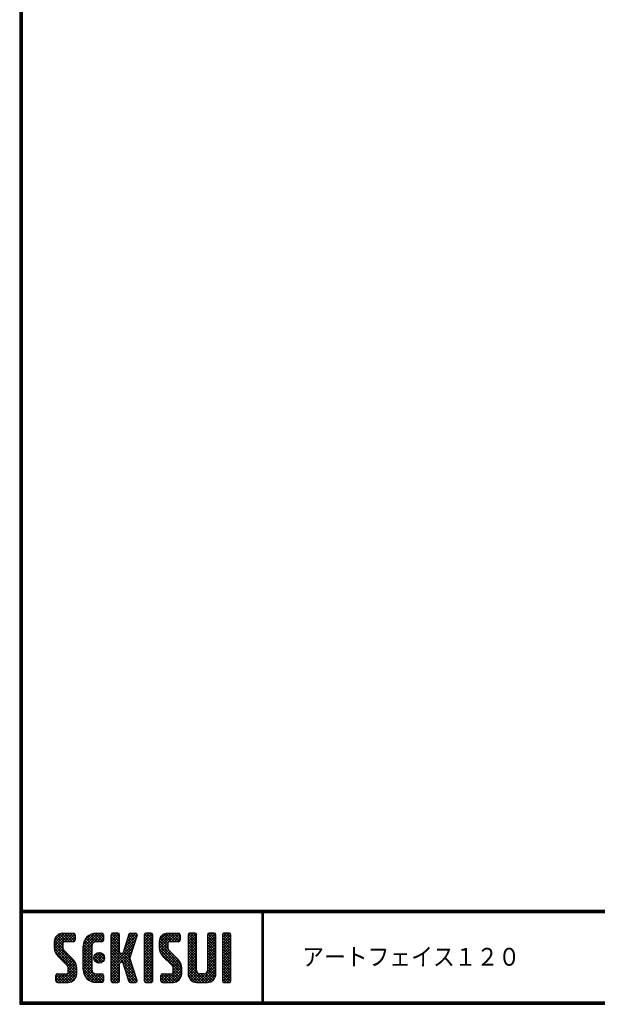
# Model space of a CAD drawing. Extents: x 12 to 810, y 12 to 564.
# Drawn here: x 12 to 201, y 12 to 334 of the extents above; entities that cross this region are included whole.
import ezdxf

# ---------------------------------------------------------------- set-up
doc = ezdxf.new("R2010")
doc.units = 0
doc.header["$MEASUREMENT"] = 0
doc.layers.get('0').update_dxf_attribs({"linetype": 'CONTINUOUS'})
doc.layers.add('MOJI', color=2, linetype='CONTINUOUS')
doc.layers.add('ZUWAKU', color=7, linetype='CONTINUOUS')
doc.styles.add('ｽﾀｲﾙ1', font='MS PGothic.ttf')

# ---------------------------------------------------------------- blocks, each defined once
blk = doc.blocks.new('*X1')
at = {"color": 0}
for p, q in [((11.29, 18.97), (15.57, 23.25)), ((11.29, 19.87), (14.67, 23.25)), ((11.31, 20.79), (13.76, 23.23)), ((11.33, 18.1), (16.47, 23.25)), ((14.62, 20.45), (12.39, 22.68)), ((15.52, 20.45), (12.96, 23.01)), ((16.42, 20.45), (13.65, 23.22)), ((17.31, 20.45), (14.51, 23.25)), ((14.57, 20.45), (17.37, 23.25)), ((18.01, 20.65), (15.41, 23.25)), ((15.47, 20.45), (18.03, 23.01)), ((18.12, 21.44), (16.31, 23.25)), ((18.12, 22.34), (17.21, 23.25)), ((20.74, 17.64), (26.35, 23.25)), ((20.74, 18.54), (25.45, 23.25)), ((20.76, 19.46), (24.53, 23.23)), ((21.06, 20.66), (23.34, 22.93)), ((25.4, 20.45), (23.05, 22.8)), ((26.3, 20.45), (23.69, 23.06)), ((24.28, 20.28), (27.16, 23.16)), ((27.13, 20.52), (24.43, 23.22)), ((27.39, 21.15), (25.29, 23.25)), ((27.39, 22.05), (26.19, 23.25)), ((29.84, 21.35), (31.74, 23.25)), ((29.84, 22.25), (30.84, 23.25)), ((29.84, 20.46), (32.48, 23.1)), ((32.64, 20.39), (29.97, 23.06)), ((32.64, 21.29), (30.68, 23.25)), ((32.64, 22.19), (31.58, 23.25)), ((34.35, 18.68), (38.4, 22.73)), ((34.76, 19.99), (38.01, 23.23)), ((35.18, 21.3), (37.13, 23.25)), ((35.59, 22.61), (36.23, 23.25)), ((37.77, 20.65), (35.64, 22.78)), ((37.99, 21.33), (36.08, 23.24)), ((38.2, 22.01), (36.97, 23.25)), ((38.4, 22.71), (37.86, 23.25)), ((40.69, 21.43), (42.51, 23.25)), ((40.69, 22.33), (41.62, 23.25)), ((40.69, 20.53), (43.3, 23.13)), ((43.49, 20.32), (40.78, 23.02)), ((43.49, 21.21), (41.46, 23.25)), ((43.49, 22.11), (42.35, 23.25)), ((45.59, 19.14), (49.7, 23.25)), ((45.59, 20.04), (48.8, 23.25)), ((45.61, 18.26), (50.6, 23.25)), ((45.65, 20.99), (47.85, 23.2)), ((45.75, 17.5), (51.49, 23.25)), ((48.77, 20.43), (46.6, 22.6)), ((49.64, 20.45), (47.14, 22.95)), ((50.54, 20.45), (47.8, 23.19)), ((51.44, 20.45), (48.64, 23.25)), ((52.22, 20.57), (49.54, 23.25)), ((49.59, 20.45), (52.25, 23.11)), ((52.42, 21.27), (50.44, 23.25)), ((52.42, 22.17), (51.33, 23.25)), ((55.04, 21.41), (56.88, 23.25)), ((55.04, 22.31), (55.98, 23.25)), ((55.04, 20.51), (57.66, 23.13)), ((57.84, 20.33), (55.14, 23.03)), ((57.84, 21.23), (55.82, 23.25)), ((57.84, 22.13), (56.72, 23.25)), ((61.34, 21.42), (63.17, 23.25)), ((61.34, 22.32), (62.27, 23.25)), ((61.34, 20.53), (63.95, 23.13)), ((64.14, 20.32), (61.44, 23.03)), ((64.14, 21.22), (62.11, 23.25)), ((64.14, 22.12), (63.01, 23.25)), ((66.24, 20.94), (68.55, 23.25)), ((66.24, 21.83), (67.66, 23.25)), ((66.24, 22.73), (66.76, 23.25)), ((66.24, 20.04), (69.03, 22.83)), ((69.04, 19.91), (66.24, 22.71)), ((69.04, 20.81), (66.62, 23.23)), ((69.04, 21.71), (67.5, 23.25)), ((69.04, 22.6), (68.4, 23.25)), ((18.45, 13.03), (11.29, 20.19)), ((14.15, 18.22), (11.35, 21.02)), ((11.49, 17.37), (14.09, 19.98)), ((14.09, 19.18), (11.58, 21.69)), ((14.11, 20.06), (11.94, 22.24)), ((16.36, 20.45), (18.12, 22.2)), ((17.26, 20.45), (18.12, 21.3)), ((20.74, 16.75), (23.71, 19.71)), ((23.54, 16.92), (20.79, 19.67)), ((23.54, 17.81), (20.96, 20.39)), ((23.54, 18.71), (21.23, 21.02)), ((23.63, 19.53), (21.58, 21.57)), ((23.98, 20.07), (22, 22.05)), ((24.55, 20.4), (22.49, 22.46)), ((25.35, 20.45), (27.39, 22.5)), ((26.24, 20.45), (27.39, 21.6)), ((29.84, 19.56), (32.64, 22.36)), ((32.64, 19.49), (29.84, 22.29)), ((29.84, 18.66), (32.64, 21.46)), ((32.64, 18.59), (29.84, 21.39)), ((29.84, 17.76), (32.64, 20.56)), ((32.64, 17.69), (29.84, 20.49)), ((29.84, 12.37), (37.61, 20.14)), ((29.84, 16.86), (32.64, 19.66)), ((36.89, 12.55), (29.84, 19.6)), ((33.93, 17.36), (38.03, 21.46)), ((36.69, 17.24), (34.57, 19.36)), ((36.91, 17.92), (34.78, 20.05)), ((37.12, 18.6), (35, 20.73)), ((37.34, 19.28), (35.21, 21.41)), ((37.56, 19.97), (35.43, 22.09)), ((40.69, 19.63), (43.49, 22.43)), ((43.49, 19.42), (40.69, 22.22)), ((40.69, 18.73), (43.49, 21.53)), ((43.49, 18.52), (40.69, 21.32)), ((40.69, 17.84), (43.49, 20.64)), ((43.49, 17.62), (40.69, 20.42)), ((40.69, 16.94), (43.49, 19.74)), ((43.49, 16.72), (40.69, 19.52)), ((52.82, 12.79), (45.59, 20.01)), ((48.6, 17.9), (45.62, 20.88)), ((48.39, 19.01), (45.83, 21.57)), ((48.39, 19.91), (46.16, 22.14)), ((50.49, 20.45), (52.42, 22.38)), ((51.39, 20.45), (52.42, 21.48)), ((55.04, 19.61), (57.84, 22.41)), ((57.84, 19.44), (55.04, 22.24)), ((55.04, 18.72), (57.84, 21.52)), ((57.84, 18.54), (55.04, 21.34)), ((55.04, 17.82), (57.84, 20.62)), ((57.84, 17.64), (55.04, 20.44)), ((55.04, 16.92), (57.84, 19.72)), ((57.84, 16.74), (55.04, 19.54)), ((61.34, 19.63), (64.14, 22.43)), ((64.14, 19.42), (61.34, 22.22)), ((61.34, 18.73), (64.14, 21.53)), ((64.14, 18.52), (61.34, 21.32)), ((61.34, 17.83), (64.14, 20.63)), ((64.14, 17.63), (61.34, 20.43)), ((61.34, 16.93), (64.14, 19.73)), ((64.14, 16.73), (61.34, 19.53)), ((66.24, 19.14), (69.04, 21.94)), ((69.04, 19.01), (66.24, 21.81)), ((66.24, 18.24), (69.04, 21.04)), ((69.04, 18.11), (66.24, 20.91)), ((66.24, 17.34), (69.04, 20.14)), ((69.04, 17.22), (66.24, 20.02)), ((18.64, 11.94), (11.29, 19.29)), ((18.64, 11.04), (11.3, 18.38)), ((18.64, 10.14), (11.52, 17.26)), ((11.75, 16.73), (14.09, 19.08)), ((12.09, 16.17), (14.15, 18.24)), ((12.5, 15.69), (14.48, 17.67)), ((12.95, 15.24), (14.93, 17.22)), ((13.4, 14.79), (15.38, 16.77)), ((13.85, 14.34), (15.83, 16.32)), ((23.54, 16.02), (20.74, 18.82)), ((20.74, 15.85), (23.54, 18.65)), ((23.54, 15.12), (20.74, 17.92)), ((20.74, 14.95), (23.54, 17.75)), ((23.54, 14.22), (20.74, 17.02)), ((20.74, 14.05), (23.54, 16.85)), ((23.54, 13.32), (20.74, 16.12)), ((24.27, 14.89), (26.31, 16.92)), ((24.39, 15.9), (25.29, 16.8)), ((24.53, 14.24), (26.95, 16.67)), ((27.31, 14.05), (24.84, 16.52)), ((24.96, 13.78), (27.41, 16.23)), ((27.64, 14.61), (25.41, 16.85)), ((27.73, 15.43), (26.22, 16.94)), ((29.84, 11.48), (37.2, 18.83)), ((29.84, 15.97), (32.64, 18.77)), ((37.3, 11.24), (29.84, 18.7)), ((29.84, 15.07), (32.64, 17.87)), ((37.71, 9.93), (29.84, 17.8)), ((29.84, 14.17), (32.66, 16.99)), ((32.98, 13.77), (29.84, 16.9)), ((29.84, 13.27), (33.17, 16.6)), ((33.05, 13.79), (36.78, 17.52)), ((36.47, 13.87), (33.63, 16.71)), ((33.74, 13.58), (36.37, 16.21)), ((36.06, 15.18), (33.92, 17.32)), ((36.26, 15.87), (34.13, 18)), ((36.48, 16.55), (34.35, 18.68)), ((40.69, 16.04), (43.49, 18.84)), ((43.49, 15.83), (40.69, 18.63)), ((40.69, 15.14), (43.49, 17.94)), ((43.49, 14.93), (40.69, 17.73)), ((40.69, 14.24), (43.49, 17.04)), ((43.49, 14.03), (40.69, 16.83)), ((40.69, 13.35), (43.49, 16.15)), ((52.94, 11.76), (45.59, 19.11)), ((52.94, 10.87), (45.62, 18.19)), ((52.94, 9.97), (45.93, 16.98)), ((45.99, 16.85), (48.39, 19.25)), ((46.32, 16.28), (48.42, 18.38)), ((46.71, 15.78), (48.7, 17.76)), ((47.16, 15.33), (49.14, 17.31)), ((47.61, 14.88), (49.59, 16.86)), ((48.06, 14.43), (50.04, 16.41)), ((55.04, 16.02), (57.84, 18.82)), ((57.84, 15.84), (55.04, 18.64)), ((55.04, 15.12), (57.84, 17.92)), ((57.84, 14.95), (55.04, 17.75)), ((55.04, 14.23), (57.84, 17.03)), ((57.84, 14.05), (55.04, 16.85)), ((55.04, 13.33), (57.84, 16.13)), ((61.34, 16.04), (64.14, 18.84)), ((64.14, 15.83), (61.34, 18.63)), ((61.34, 15.14), (64.14, 17.94)), ((64.14, 14.93), (61.34, 17.73)), ((61.34, 14.24), (64.14, 17.04)), ((64.14, 14.03), (61.34, 16.83)), ((61.34, 13.34), (64.14, 16.14)), ((66.24, 16.45), (69.04, 19.25)), ((69.04, 16.32), (66.24, 19.12)), ((66.24, 15.55), (69.04, 18.35)), ((69.04, 15.42), (66.24, 18.22)), ((66.24, 14.65), (69.04, 17.45)), ((69.04, 14.52), (66.24, 17.32)), ((66.24, 13.75), (69.04, 16.55)), ((69.04, 13.62), (66.24, 16.42)), ((14.3, 13.89), (16.28, 15.87)), ((14.75, 13.44), (16.73, 15.42)), ((15.19, 12.99), (17.17, 14.97)), ((15.62, 12.52), (17.62, 14.52)), ((15.84, 11.84), (18, 14)), ((15.84, 10.95), (18.31, 13.41)), ((20.74, 13.15), (23.54, 15.95)), ((23.54, 12.43), (20.74, 15.23)), ((20.74, 12.25), (23.54, 15.05)), ((23.54, 11.53), (20.74, 14.33)), ((20.74, 11.36), (23.54, 14.16)), ((27, 7.17), (20.74, 13.43)), ((20.82, 10.54), (23.54, 13.26)), ((26.11, 13.45), (24.25, 15.31)), ((26.81, 13.65), (24.44, 16.02)), ((25.58, 13.5), (27.69, 15.61)), ((26.5, 13.53), (27.67, 14.69)), ((32.64, 13.2), (29.84, 16)), ((32.64, 12.31), (29.84, 15.11)), ((32.64, 11.41), (29.84, 14.21)), ((29.84, 10.58), (32.66, 13.39)), ((32.64, 10.51), (29.84, 13.31)), ((33.97, 12.91), (36.1, 15.04)), ((34.19, 12.23), (36.32, 14.36)), ((34.4, 11.55), (36.53, 13.68)), ((34.62, 10.87), (36.75, 12.99)), ((43.49, 13.13), (40.69, 15.93)), ((40.69, 12.45), (43.49, 15.25)), ((43.49, 12.23), (40.69, 15.03)), ((40.69, 11.55), (43.49, 14.35)), ((43.49, 11.34), (40.69, 14.14)), ((40.69, 10.65), (43.49, 13.45)), ((43.49, 10.44), (40.69, 13.24)), ((48.51, 13.98), (50.49, 15.96)), ((48.96, 13.53), (50.94, 15.51)), ((49.41, 13.08), (51.39, 15.06)), ((49.85, 12.62), (51.83, 14.61)), ((50.12, 12), (52.23, 14.11)), ((50.14, 11.12), (52.55, 13.53)), ((57.84, 13.15), (55.04, 15.95)), ((55.04, 12.43), (57.84, 15.23)), ((57.84, 12.25), (55.04, 15.05)), ((55.04, 11.53), (57.84, 14.33)), ((57.84, 11.35), (55.04, 14.15)), ((55.04, 10.63), (57.84, 13.43)), ((61.15, 7.15), (55.04, 13.26)), ((61.24, 10.54), (64.14, 13.45)), ((64.14, 13.14), (61.34, 15.94)), ((61.34, 12.44), (64.14, 15.24)), ((64.14, 12.24), (61.34, 15.04)), ((61.34, 11.55), (64.14, 14.35)), ((64.14, 11.34), (61.34, 14.14)), ((64.14, 10.44), (61.34, 13.24)), ((66.24, 12.85), (69.04, 15.65)), ((69.04, 12.73), (66.24, 15.53)), ((66.24, 11.96), (69.04, 14.76)), ((69.04, 11.83), (66.24, 14.63)), ((66.24, 11.06), (69.04, 13.86)), ((69.04, 10.93), (66.24, 13.73)), ((66.24, 10.16), (69.04, 12.96)), ((11.82, 7.82), (13.95, 9.95)), ((11.82, 8.72), (13.05, 9.95)), ((11.89, 9.69), (12.08, 9.88)), ((14.45, 7.15), (11.9, 9.7)), ((12.1, 7.21), (14.85, 9.95)), ((15.35, 7.15), (12.55, 9.95)), ((12.94, 7.15), (18.53, 12.74)), ((16.22, 7.18), (13.45, 9.95)), ((13.84, 7.15), (18.64, 11.95)), ((16.93, 7.37), (14.34, 9.95)), ((14.74, 7.15), (18.64, 11.05)), ((17.5, 7.69), (15.24, 9.95)), ((15.64, 7.15), (18.64, 10.15)), ((18.57, 9.32), (15.81, 12.08)), ((17.97, 8.12), (15.81, 10.28)), ((18.33, 8.66), (15.84, 11.15)), ((26.12, 7.15), (20.74, 12.53)), ((25.23, 7.15), (20.74, 11.63)), ((24.28, 7.2), (20.8, 10.68)), ((21.02, 9.84), (23.54, 12.36)), ((21.31, 9.23), (23.54, 11.46)), ((21.68, 8.7), (23.69, 10.72)), ((22.12, 8.24), (24.1, 10.23)), ((22.62, 7.85), (24.74, 9.96)), ((23.2, 7.53), (25.62, 9.95)), ((23.86, 7.29), (26.52, 9.95)), ((24.63, 7.16), (27.25, 9.78)), ((27.39, 7.68), (25.12, 9.95)), ((27.39, 8.58), (26.02, 9.95)), ((27.39, 9.48), (26.92, 9.95)), ((29.84, 9.68), (32.64, 12.48)), ((32.64, 9.61), (29.84, 12.41)), ((29.84, 8.78), (32.64, 11.58)), ((32.64, 8.71), (29.84, 11.51)), ((29.84, 7.88), (32.64, 10.68)), ((32.64, 7.82), (29.84, 10.62)), ((32.35, 7.21), (29.84, 9.72)), ((30.09, 7.23), (32.64, 9.79)), ((38.13, 8.62), (34.04, 12.71)), ((38.36, 7.48), (34.45, 11.4)), ((34.83, 10.18), (36.96, 12.31)), ((37.8, 7.15), (34.87, 10.08)), ((35.05, 9.5), (37.18, 11.63)), ((35.27, 8.82), (37.39, 10.95)), ((35.48, 8.14), (37.61, 10.26)), ((40.69, 9.75), (43.49, 12.55)), ((43.49, 9.54), (40.69, 12.34)), ((40.69, 8.86), (43.49, 11.66)), ((43.49, 8.64), (40.69, 11.44)), ((40.69, 7.96), (43.49, 10.76)), ((43.49, 7.74), (40.69, 10.54)), ((40.89, 7.26), (43.49, 9.86)), ((46.12, 8), (48.07, 9.95)), ((46.12, 8.89), (47.17, 9.95)), ((46.3, 7.28), (48.97, 9.95)), ((49.47, 7.15), (46.67, 9.95)), ((47.07, 7.15), (52.79, 12.87)), ((50.36, 7.16), (47.57, 9.95)), ((47.97, 7.15), (52.93, 12.11)), ((51.1, 7.32), (48.47, 9.95)), ((48.86, 7.15), (52.94, 11.23)), ((51.7, 7.62), (49.37, 9.95)), ((49.76, 7.15), (52.94, 10.33)), ((52.18, 8.03), (50.04, 10.17)), ((52.83, 9.18), (50.14, 11.87)), ((52.57, 8.55), (50.14, 10.97)), ((60.25, 7.15), (55.04, 12.36)), ((59.35, 7.15), (55.04, 11.46)), ((58.45, 7.15), (55.04, 10.56)), ((55.05, 9.74), (57.84, 12.54)), ((55.21, 9), (57.84, 11.64)), ((55.51, 8.4), (57.87, 10.77)), ((55.92, 7.92), (58.21, 10.21)), ((56.43, 7.53), (58.85, 9.95)), ((57.06, 7.26), (59.75, 9.95)), ((57.84, 7.15), (60.75, 10.05)), ((58.74, 7.15), (64.14, 12.55)), ((61.97, 7.22), (59.25, 9.95)), ((59.64, 7.15), (64.14, 11.65)), ((62.63, 7.46), (60.14, 9.95)), ((60.54, 7.15), (64.14, 10.75)), ((63.17, 7.83), (60.87, 10.12)), ((63.6, 8.29), (61.27, 10.62)), ((64.12, 9.57), (61.34, 12.34)), ((63.92, 8.86), (61.34, 11.45)), ((61.44, 7.15), (64.14, 9.85)), ((69.04, 10.03), (66.24, 12.83)), ((66.24, 9.26), (69.04, 12.06)), ((69.04, 9.13), (66.24, 11.93)), ((66.24, 8.36), (69.04, 11.16)), ((69.04, 8.24), (66.24, 11.04)), ((68.97, 7.41), (66.24, 10.14)), ((66.27, 7.5), (69.04, 10.27)), ((13.55, 7.15), (11.82, 8.89)), ((12.65, 7.15), (11.82, 7.99)), ((16.66, 7.27), (18.52, 9.14)), ((22.9, 7.68), (21.27, 9.31)), ((25.52, 7.15), (27.39, 9.03)), ((26.41, 7.15), (27.39, 8.13)), ((31.51, 7.15), (29.84, 8.82)), ((30.61, 7.15), (29.84, 7.92)), ((30.9, 7.15), (32.64, 8.89)), ((31.8, 7.15), (32.64, 7.99)), ((36.9, 7.15), (35.28, 8.77)), ((35.7, 7.46), (37.82, 9.58)), ((35.95, 7.2), (35.7, 7.45)), ((36.29, 7.15), (38.04, 8.9)), ((37.19, 7.15), (38.26, 8.22)), ((38.2, 7.26), (38.29, 7.35)), ((43.15, 7.18), (40.69, 9.64)), ((42.29, 7.15), (40.69, 8.75)), ((41.39, 7.15), (40.69, 7.85)), ((41.68, 7.15), (43.49, 8.96)), ((42.58, 7.15), (43.49, 8.06)), ((47.68, 7.15), (46.12, 8.71)), ((46.78, 7.15), (46.12, 7.81)), ((48.58, 7.15), (46.14, 9.58)), ((50.72, 7.21), (52.88, 9.37)), ((57.54, 7.17), (55.06, 9.65)), ((62.67, 7.48), (63.81, 8.62)), ((68.33, 7.15), (66.24, 9.24)), ((67.43, 7.15), (66.24, 8.34)), ((66.82, 7.15), (69.04, 9.37)), ((67.72, 7.15), (69.04, 8.47)), ((68.63, 7.16), (69.03, 7.56))]:
    blk.add_line(p, q, dxfattribs=at)

msp = doc.modelspace()

# ---------------------------------------------------------------- linework, layer by layer
at = {"layer": 'ZUWAKU'}
for p, q in [((12, 42.8), (809.4, 42.8)), ((12, 42.6), (809.4, 42.6)), ((12, 42.4), (809.4, 42.4)), ((12, 42.2), (809.4, 42.2)), ((12, 42), (809.4, 42)), ((91.13, 42), (91.13, 12.8)), ((91.33, 42), (91.33, 12.8)), ((91.53, 42), (91.53, 12.8)), ((23.29, 32.45), (23.29, 30.63)), ((26.09, 35.25), (29.59, 35.25)), ((29.59, 32.45), (26.62, 32.45)), ((30.12, 34.73), (30.12, 32.98)), ((36.94, 35.25), (38.87, 35.25)), ((38.87, 32.45), (36.94, 32.45)), ((39.39, 34.73), (39.39, 32.98)), ((41.84, 34.73), (41.84, 19.68)), ((44.12, 35.25), (42.37, 35.25)), ((44.64, 29.13), (44.64, 34.73)), ((47.68, 34.88), (45.81, 28.97)), ((48.18, 35.25), (49.88, 35.25)), ((50.38, 34.57), (49.31, 31.21)), ((52.69, 34.73), (52.69, 19.68)), ((54.97, 35.25), (53.22, 35.25)), ((55.49, 19.68), (55.49, 34.73)), ((57.59, 32.45), (57.59, 30.63)), ((60.39, 35.25), (63.89, 35.25)), ((63.89, 32.45), (60.92, 32.45)), ((64.42, 34.73), (64.42, 32.98)), ((67.04, 34.73), (67.04, 21.95)), ((69.32, 35.25), (67.57, 35.25)), ((69.84, 23), (69.84, 34.73)), ((73.34, 34.73), (73.34, 23)), ((75.62, 35.25), (73.87, 35.25)), ((76.14, 21.95), (76.14, 34.73)), ((78.24, 34.73), (78.24, 19.68)), ((80.52, 35.25), (78.77, 35.25)), ((81.04, 19.68), (81.04, 34.73)), ((26.09, 31.93), (26.09, 30.63)), ((29.41, 26.74), (26.5, 29.64)), ((32.74, 23.35), (32.74, 31.05)), ((35.54, 31.05), (35.54, 23.35)), ((49.31, 31.21), (48.05, 27.2)), ((60.39, 31.93), (60.39, 30.63)), ((63.71, 26.74), (60.8, 29.64)), ((24.52, 27.66), (27.43, 24.76)), ((45.31, 28.6), (45.17, 28.6)), ((45.17, 25.8), (45.31, 25.8)), ((50.38, 19.83), (48.05, 27.2)), ((58.82, 27.66), (61.73, 24.76)), ((27.84, 22.48), (27.84, 23.77)), ((30.64, 21.95), (30.64, 23.77)), ((44.64, 19.68), (44.64, 25.28)), ((47.68, 19.52), (45.81, 25.43)), ((62.14, 22.48), (62.14, 23.77)), ((64.94, 21.95), (64.94, 23.77)), ((23.82, 19.68), (23.82, 21.43)), ((24.34, 21.95), (27.32, 21.95)), ((36.94, 21.95), (38.87, 21.95)), ((39.39, 21.43), (39.39, 19.68)), ((58.12, 19.68), (58.12, 21.43)), ((58.64, 21.95), (61.62, 21.95)), ((72.29, 21.95), (70.89, 21.95)), ((24.34, 19.15), (27.84, 19.15)), ((38.87, 19.15), (36.94, 19.15)), ((42.37, 19.15), (44.12, 19.15)), ((48.18, 19.15), (49.88, 19.15)), ((53.22, 19.15), (54.97, 19.15)), ((58.64, 19.15), (62.14, 19.15)), ((69.84, 19.15), (73.34, 19.15)), ((78.77, 19.15), (80.52, 19.15))]:
    msp.add_line(p, q, dxfattribs=at)
for points in [[(12, 563.6), (12, 12), (809.6, 12), (809.6, 563.6)], [(12.2, 563.4), (12.2, 12.2), (809.4, 12.2), (809.4, 563.4)], [(12.4, 563.2), (12.4, 12.4), (809.2, 12.4), (809.2, 563.2)], [(12.6, 563), (12.6, 12.6), (809, 12.6), (809, 563)], [(12.8, 562.8), (12.8, 12.8), (808.8, 12.8), (808.8, 562.8)]]:
    msp.add_lwpolyline(points, close=True, dxfattribs=at)
msp.add_circle((37.99, 27.2), 1.75, dxfattribs=at)
for centre, radius, start, end in [((26.09, 32.45), 2.8, 90, 180), ((26.62, 31.93), 0.525, 90, 180), ((29.59, 34.73), 0.525, 0, 90), ((29.59, 32.98), 0.525, 270, 0), ((36.94, 31.05), 4.2, 90, 180), ((36.94, 31.05), 1.4, 90, 180), ((38.87, 34.73), 0.525, 0, 90), ((38.87, 32.98), 0.525, 270, 0), ((42.37, 34.73), 0.525, 90, 180), ((44.12, 34.73), 0.525, 0, 90), ((48.18, 34.73), 0.525, 90, 162.4744), ((49.88, 34.73), 0.525, 342.4744, 90), ((53.22, 34.73), 0.525, 90, 180), ((54.97, 34.73), 0.525, 0, 90), ((60.39, 32.45), 2.8, 90, 180), ((60.92, 31.93), 0.525, 90, 180), ((63.89, 34.73), 0.525, 0, 90), ((63.89, 32.98), 0.525, 270, 0), ((67.57, 34.73), 0.525, 90, 180), ((69.32, 34.73), 0.525, 0, 90), ((73.87, 34.73), 0.525, 90, 180), ((75.62, 34.73), 0.525, 0, 90), ((78.77, 34.73), 0.525, 90, 180), ((80.52, 34.73), 0.525, 0, 90), ((27.49, 30.63), 4.2, 180, 225), ((27.49, 30.63), 1.4, 180, 225), ((45.17, 29.13), 0.525, 180, 270), ((61.79, 30.63), 4.2, 180, 225), ((61.79, 30.63), 1.4, 180, 225), ((26.44, 23.77), 4.2, 0, 45), ((45.17, 25.28), 0.525, 90, 180), ((45.31, 29.13), 0.525, 270, 342.4744), ((45.31, 25.28), 0.525, 17.5256, 90), ((60.74, 23.77), 4.2, 0, 45), ((26.44, 23.77), 1.4, 0, 45), ((36.94, 23.35), 4.2, 180, 270), ((36.94, 23.35), 1.4, 180, 270), ((60.74, 23.77), 1.4, 0, 45), ((70.89, 23), 1.05, 180, 270), ((72.29, 23), 1.05, 270, 0), ((24.34, 21.43), 0.525, 90, 180), ((24.34, 19.68), 0.525, 180, 270), ((27.32, 22.48), 0.525, 270, 0), ((27.84, 21.95), 2.8, 270, 0), ((38.87, 21.43), 0.525, 0, 90), ((38.87, 19.68), 0.525, 270, 0), ((42.37, 19.68), 0.525, 180, 270), ((44.12, 19.68), 0.525, 270, 0), ((48.18, 19.68), 0.525, 197.5256, 270), ((49.88, 19.68), 0.525, 270, 17.5256), ((53.22, 19.68), 0.525, 180, 270), ((54.97, 19.68), 0.525, 270, 0), ((58.64, 21.43), 0.525, 90, 180), ((58.64, 19.68), 0.525, 180, 270), ((61.62, 22.48), 0.525, 270, 0), ((62.14, 21.95), 2.8, 270, 0), ((69.84, 21.95), 2.8, 180, 270), ((73.34, 21.95), 2.8, 270, 0), ((78.77, 19.68), 0.525, 180, 270), ((80.52, 19.68), 0.525, 270, 0)]:
    msp.add_arc(centre, radius, start, end, dxfattribs=at)

# ---------------------------------------------------------------- block references
at = {"layer": 'ZUWAKU', "linetype": 'Continuous'}
msp.add_blockref('*X1', (12, 12), dxfattribs=at)

# ---------------------------------------------------------------- texts
at = {"layer": 'MOJI', "style": 'ｽﾀｲﾙ1', "width": 0.9}
msp.add_text('アートフェイス１２０', height=5.8, dxfattribs=at).set_placement((104.33, 24.63))

doc.saveas('drawing.dxf')
